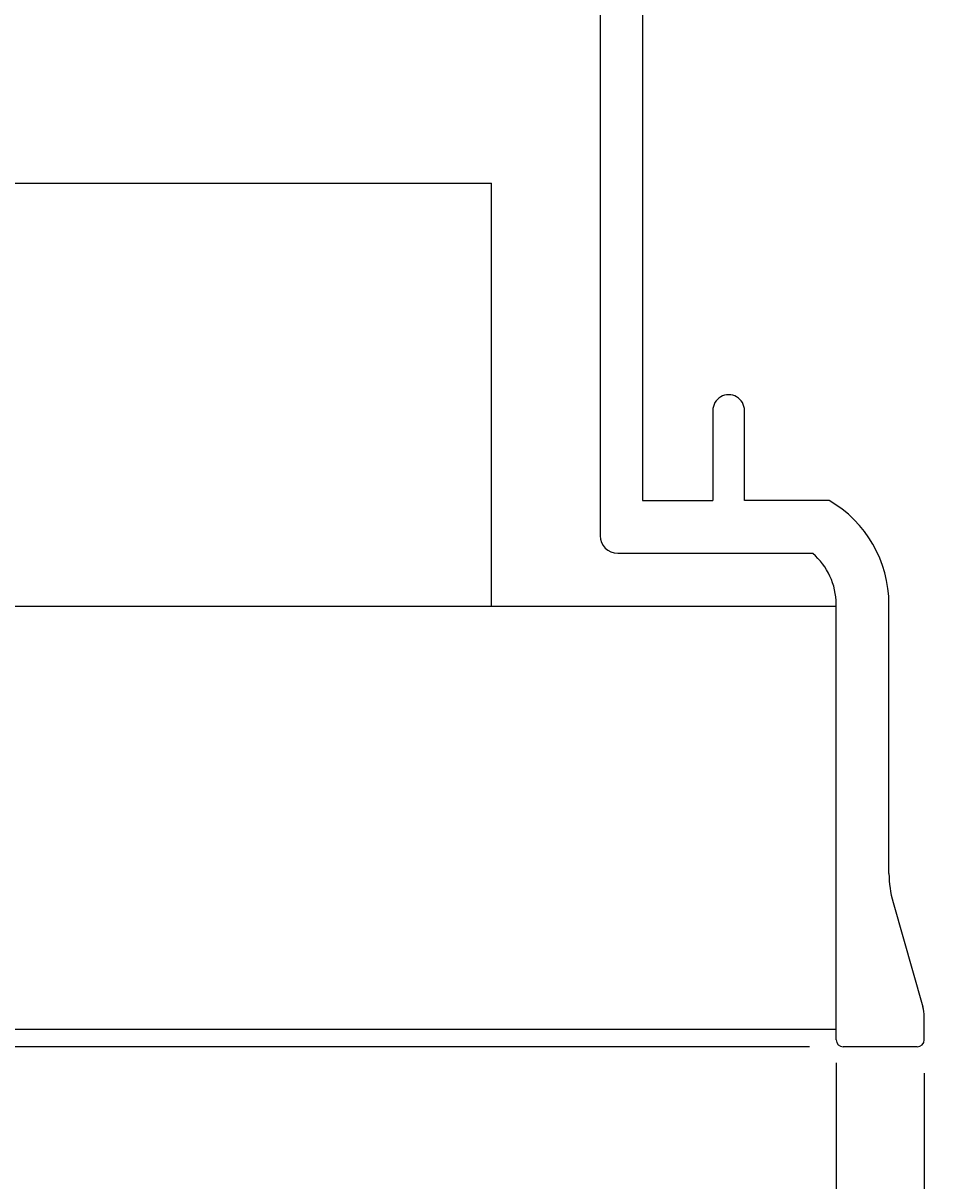
# Model space of a CAD drawing. Extents: x -731 to 838, y -583 to 539.
# Drawn here: x 459 to 513, y -149 to -80 of the extents above; entities that cross this region are included whole.
import ezdxf

# ---------------------------------------------------------------- set-up
doc = ezdxf.new("R2010")
doc.units = 0
doc.layers.get('0').update_dxf_attribs({"linetype": 'CONTINUOUS'})
doc.layers.add('寸法線', color=7, linetype='CONTINUOUS')
doc.layers.add('ﾚｲﾔ_1', color=7, linetype='CONTINUOUS')
doc.styles.get("Standard").update_dxf_attribs({"font": 'txt', "bigfont": 'extfont'})
doc.dimstyles.get("Standard").update_dxf_attribs({"dimtxt": 0.18, "dimasz": 0.18, "dimexe": 0.18, "dimexo": 0.0625, "dimgap": 0.09, "dimtad": 0, "dimtih": 1, "dimtoh": 1, "dimzin": 0, "dimcen": 0.09, "dimazin": 3, "dimtfac": 1, "dimtofl": 0, "dimtmove": 0, "dimatfit": 3})

# ---------------------------------------------------------------- blocks, each defined once
blk = doc.blocks.new('*D16')
at = {"color": 0}
for p, q in [((507.12, -141.983), (507.12, -200.554)), ((512.37, -142.613), (512.37, -200.554)), ((507.12, -199.554), (465.132, -199.554)), ((512.37, -199.554), (465.132, -199.554)), ((507.12, -199.554), (496.882, -199.554)), ((512.37, -199.554), (496.882, -199.554)), ((507.12, -199.554), (502.12, -199.554)), ((512.37, -199.554), (517.37, -199.554))]:
    blk.add_line(p, q, dxfattribs=at)
for points in [[(507.12, -199.554), (499.393, -201.624), (499.393, -197.483), (501.325, -199.554)], [(512.37, -199.554), (520.098, -197.483), (520.098, -201.624), (518.166, -199.554)]]:
    blk.add_solid(points, dxfattribs=at)
blk.add_text('2.5', height=10.795, dxfattribs=at).set_placement((471.482, -196.649))
blk = doc.blocks.new('*D17')
at = {"color": 0}
for p, q in [((514.47, -142.613), (514.47, -200.554)), ((519.72, -142.613), (519.72, -200.554)), ((514.47, -199.554), (509.47, -199.554)), ((514.47, -199.554), (566.566, -199.554)), ((514.47, -199.554), (534.816, -199.554)), ((519.72, -199.554), (566.566, -199.554)), ((519.72, -199.554), (534.816, -199.554)), ((519.72, -199.554), (524.72, -199.554))]:
    blk.add_line(p, q, dxfattribs=at)
for points in [[(514.47, -199.554), (506.743, -201.624), (506.743, -197.483), (508.675, -199.554)], [(519.72, -199.554), (527.448, -197.483), (527.448, -201.624), (525.516, -199.554)]]:
    blk.add_solid(points, dxfattribs=at)
blk.add_text('2.5', height=10.795, dxfattribs=at).set_placement((541.166, -196.649))
blk = doc.blocks.new('*D18')
at = {"color": 0}
for p, q in [((512.37, -142.613), (512.37, -200.554)), ((514.47, -142.613), (514.47, -200.554)), ((512.37, -199.554), (507.37, -199.554)), ((512.37, -199.554), (512.37, -199.554)), ((512.37, -199.554), (514.47, -199.554)), ((514.47, -199.554), (512.37, -199.554)), ((514.47, -199.554), (514.47, -199.554)), ((514.47, -199.554), (519.47, -199.554))]:
    blk.add_line(p, q, dxfattribs=at)
for points in [[(512.37, -199.554), (504.643, -201.624), (504.643, -197.483), (506.575, -199.554)], [(514.47, -199.554), (522.198, -197.483), (522.198, -201.624), (520.266, -199.554)]]:
    blk.add_solid(points, dxfattribs=at)
blk.add_text('1', height=10.795, dxfattribs=at).set_placement((510.245, -196.649))
blk = doc.blocks.new('*D45')
at = {"color": 0}
for p, q in [((837.887, -138.413), (837.887, -255.653)), ((507.12, -141.983), (507.12, -255.653)), ((507.12, -254.653), (748.703, -254.653)), ((507.12, -254.653), (596.303, -254.653)), ((507.12, -254.653), (512.12, -254.653)), ((837.887, -254.653), (596.303, -254.653)), ((837.887, -254.653), (748.703, -254.653))]:
    blk.add_line(p, q, dxfattribs=at)
blk.add_solid([(507.12, -254.653), (514.848, -252.583), (514.848, -256.724), (512.916, -254.653)], dxfattribs=at)
blk.add_text('天井開口寸法\u3000454ｘ454', height=10.795, dxfattribs=at).set_placement((602.653, -251.748))
blk = doc.blocks.new('*D59')
at = {"color": 0}
for p, q in [((488.32, -12.303), (416.804, -12.303)), ((417.804, -12.303), (417.804, -57.618)), ((417.804, -12.303), (417.804, -95.718)), ((417.804, -12.303), (417.804, -17.303)), ((417.804, -141.033), (417.804, -57.618)), ((417.804, -141.033), (417.804, -95.718)), ((417.804, -141.033), (417.804, -136.033)), ((505.54, -141.033), (416.804, -141.033))]:
    blk.add_line(p, q, dxfattribs=at)
for points in [[(417.804, -12.303), (419.875, -20.031), (415.734, -20.031), (417.804, -18.099)], [(417.804, -141.033), (415.734, -133.306), (419.875, -133.306), (417.804, -135.238)]]:
    blk.add_solid(points, dxfattribs=at)
blk.add_text('61.3', height=10.795, rotation=90, dxfattribs=at).set_placement((414.899, -89.368))

msp = doc.modelspace()

# ---------------------------------------------------------------- linework, layer by layer
at = {"layer": 'ﾚｲﾔ_1', "color": 5}
for p, q in [((493.05, -42.753), (493.05, -110.583)), ((495.57, -44.853), (495.57, -108.483)), ((435.343, -89.583), (486.589, -89.583)), ((486.589, -114.783), (486.589, -89.583)), ((499.77, -103.128), (499.77, -108.483)), ((501.66, -108.483), (501.66, -103.128)), ((495.57, -108.483), (499.77, -108.483)), ((506.7, -108.483), (501.66, -108.483)), ((494.1, -111.633), (505.722, -111.633)), ((437.337, -114.783), (507.12, -114.783)), ((507.12, -140.613), (507.12, -114.667)), ((507.12, -139.983), (507.12, -114.783)), ((510.27, -130.701), (510.27, -114.667)), ((510.512, -132.432), (512.289, -138.651)), ((512.37, -140.613), (512.37, -139.228)), ((435.405, -139.983), (507.12, -139.983)), ((511.95, -141.033), (507.54, -141.033))]:
    msp.add_line(p, q, dxfattribs=at)
for centre, radius, start, end in [((500.715, -103.128), 0.945, 0.00001, 180.00002), ((503.13, -114.667), 7.14, 0, 60), ((494.1, -110.583), 1.05, 180, 270), ((503.13, -114.667), 3.99, 359.99999, 49.48677), ((516.57, -130.701), 6.3, 180, 195.9454), ((510.27, -139.228), 2.1, 0, 15.9454), ((507.54, -140.613), 0.42, 180, 270), ((511.95, -140.613), 0.42, 270, 0)]:
    msp.add_arc(centre, radius, start, end, dxfattribs=at)

# ---------------------------------------------------------------- dimensions: what is measured, and where the dimension line sits
at = {"layer": '寸法線'}
for base, p1, p2, angle, text, picture, middle in [((417.804, -12.303), (490.32, -12.303), (507.54, -141.033), 90, '61.3', '*D59', (417.804, -76.668)), ((507.12, -254.653), (507.12, -139.983), (837.887, -136.413), 180, '天井開口寸法\u3000454ｘ454', '*D45', (672.503, -254.653)), ((507.12, -199.554), (507.12, -139.983), (512.37, -140.613), 180, '2.5', '*D16', (481.007, -199.554)), ((512.37, -199.554), (512.37, -140.613), (514.47, -140.613), 180, '1', '*D18', (513.42, -199.554)), ((514.47, -199.554), (514.47, -140.613), (519.72, -140.613), 180, '2.5', '*D17', (550.691, -199.554))]:
    dim = msp.add_linear_dim(base=base, p1=p1, p2=p2, angle=angle, text=text, dimstyle='Standard', dxfattribs=at)
    dim.commit()
    dim.dimension.update_dxf_attribs({"geometry": picture, "text_midpoint": middle, "dimtype": 128})

doc.saveas('drawing.dxf')
